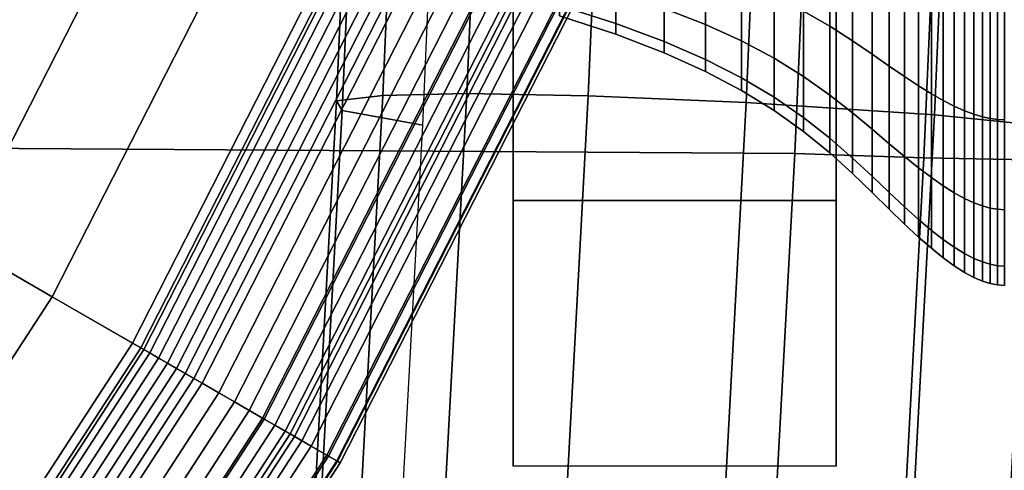
# Model space of a CAD drawing. Units: inches. Extents: x -13 to 13, y -11.6 to 14.5.
# Drawn here: x 8.2 to 9.3, y -5 to -4.4 of the extents above; entities that cross this region are included whole.
import ezdxf

# ---------------------------------------------------------------- set-up
doc = ezdxf.new("R2010")
doc.units = ezdxf.units.IN
doc.header["$MEASUREMENT"] = 0
for name, color, linetype in [('Knoll Seating Chair Base', 2, 'Continuous'), ('Knoll Seating Chair Frame', 2, 'Continuous'), ('Knoll Seating Chair Seat', 2, 'Continuous')]:
    doc.layers.add(name, color=color, linetype=linetype)

msp = doc.modelspace()

# ---------------------------------------------------------------- linework, layer by layer
at = {"layer": 'Knoll Seating Chair Base'}
for points in [[(8.3361, -4.8129, 10.4863), (7.2759, -4.2008, 10.9216), (7.6752, -3.4172, 10.9216), (8.7935, -3.9151, 10.4863)], [(7.7009, -4.4461, 11.3732), (7.8113, -4.5099, 11.3344), (8.2399, -3.6686, 11.3344), (8.1234, -3.6168, 11.3732)], [(7.8113, -4.5099, 11.3344), (7.9209, -4.5731, 11.2925), (8.3555, -3.7201, 11.2925), (8.2399, -3.6686, 11.3344)], [(7.9209, -4.5731, 11.2925), (8.0295, -4.6358, 11.2475), (8.4701, -3.7711, 11.2475), (8.3555, -3.7201, 11.2925)], [(8.0295, -4.6358, 11.2475), (8.1372, -4.698, 11.1996), (8.5837, -3.8217, 11.1996), (8.4701, -3.7711, 11.2475)], [(8.1372, -4.698, 11.1996), (8.2438, -4.7596, 11.1486), (8.6962, -3.8718, 11.1486), (8.5837, -3.8217, 11.1996)], [(8.2438, -4.7596, 11.1486), (8.3493, -4.8205, 11.0946), (8.8075, -3.9213, 11.0946), (8.6962, -3.8718, 11.1486)], [(8.346, -4.8186, 10.4829), (8.3361, -4.8129, 10.4863), (8.7935, -3.9151, 10.4863), (8.8039, -3.9198, 10.4829)], [(8.3561, -4.8244, 10.4805), (8.346, -4.8186, 10.4829), (8.8039, -3.9198, 10.4829), (8.8146, -3.9245, 10.4805)], [(8.3493, -4.8205, 11.0946), (8.4537, -4.8807, 11.0377), (8.9176, -3.9704, 11.0377), (8.8075, -3.9213, 11.0946)], [(8.3663, -4.8303, 10.4793), (8.3561, -4.8244, 10.4805), (8.8146, -3.9245, 10.4805), (8.8254, -3.9293, 10.4793)], [(8.3766, -4.8363, 10.4792), (8.3663, -4.8303, 10.4793), (8.8254, -3.9293, 10.4793), (8.8363, -3.9342, 10.4792)], [(8.3869, -4.8422, 10.4802), (8.3766, -4.8363, 10.4792), (8.8363, -3.9342, 10.4792), (8.8471, -3.939, 10.4802)], [(8.397, -4.848, 10.4824), (8.3869, -4.8422, 10.4802), (8.8471, -3.939, 10.4802), (8.8578, -3.9437, 10.4824)], [(8.4069, -4.8538, 10.4856), (8.397, -4.848, 10.4824), (8.8578, -3.9437, 10.4824), (8.8683, -3.9484, 10.4856)], [(8.4165, -4.8593, 10.49), (8.4069, -4.8538, 10.4856), (8.8683, -3.9484, 10.4856), (8.8784, -3.9529, 10.49)], [(8.4357, -4.8703, 10.5012), (8.4165, -4.8593, 10.49), (8.8784, -3.9529, 10.49), (8.8986, -3.9619, 10.5012)], [(8.4537, -4.8808, 10.5145), (8.4357, -4.8703, 10.5012), (8.8986, -3.9619, 10.5012), (8.9176, -3.9704, 10.5145)], [(8.4537, -4.8807, 11.0377), (8.4878, -4.9004, 11.0138), (8.9535, -3.9864, 11.0138), (8.9176, -3.9704, 11.0377)], [(8.4706, -4.8905, 10.5299), (8.4537, -4.8808, 10.5145), (8.9176, -3.9704, 10.5145), (8.9354, -3.9783, 10.5299)], [(8.486, -4.8994, 10.547), (8.4706, -4.8905, 10.5299), (8.9354, -3.9783, 10.5299), (8.9517, -3.9855, 10.547)], [(8.4999, -4.9074, 10.5659), (8.486, -4.8994, 10.547), (8.9517, -3.9855, 10.547), (8.9663, -3.9921, 10.5659)], [(8.4878, -4.9004, 11.0138), (8.5175, -4.9176, 10.9831), (8.9849, -4.0003, 10.9831), (8.9535, -3.9864, 11.0138)], [(8.5121, -4.9145, 10.5863), (8.4999, -4.9074, 10.5659), (8.9663, -3.9921, 10.5659), (8.9792, -3.9978, 10.5863)], [(8.5225, -4.9205, 10.6079), (8.5121, -4.9145, 10.5863), (8.9792, -3.9978, 10.5863), (8.9902, -4.0027, 10.6079)], [(8.5175, -4.9176, 10.9831), (8.5418, -4.9316, 10.9467), (9.0105, -4.0118, 10.9467), (8.9849, -4.0003, 10.9831)], [(8.531, -4.9254, 10.6307), (8.5225, -4.9205, 10.6079), (8.9902, -4.0027, 10.6079), (8.9991, -4.0067, 10.6307)], [(8.5617, -4.9431, 10.7254), (8.531, -4.9254, 10.6307), (8.9991, -4.0067, 10.6307), (9.0315, -4.0211, 10.7254)], [(8.5418, -4.9316, 10.9467), (8.56, -4.9421, 10.9057), (9.0297, -4.0203, 10.9057), (9.0105, -4.0118, 10.9467)], [(8.56, -4.9421, 10.9057), (8.5713, -4.9486, 10.8615), (9.0416, -4.0256, 10.8615), (9.0297, -4.0203, 10.9057)], [(8.5722, -4.9491, 10.7698), (8.5617, -4.9431, 10.7254), (9.0315, -4.0211, 10.7254), (9.0425, -4.026, 10.7698)], [(8.5713, -4.9486, 10.8615), (8.5754, -4.951, 10.8157), (9.0459, -4.0275, 10.8157), (9.0416, -4.0256, 10.8615)], [(8.5754, -4.951, 10.8157), (8.5722, -4.9491, 10.7698), (9.0425, -4.026, 10.7698), (9.0459, -4.0275, 10.8157)], [(7.7874, -5.6579, 10.4863), (6.797, -4.9383, 10.9216), (7.2759, -4.2008, 10.9216), (8.3361, -4.8129, 10.4863)], [(7.6015, -5.5228, 11.1996), (7.7011, -5.5952, 11.1486), (8.2438, -4.7596, 11.1486), (8.1372, -4.698, 11.1996)], [(7.7011, -5.5952, 11.1486), (7.7997, -5.6668, 11.0946), (8.3493, -4.8205, 11.0946), (8.2438, -4.7596, 11.1486)], [(7.7966, -5.6646, 10.4829), (7.7874, -5.6579, 10.4863), (8.3361, -4.8129, 10.4863), (8.346, -4.8186, 10.4829)], [(7.806, -5.6714, 10.4805), (7.7966, -5.6646, 10.4829), (8.346, -4.8186, 10.4829), (8.3561, -4.8244, 10.4805)], [(7.7997, -5.6668, 11.0946), (7.8972, -5.7377, 11.0377), (8.4537, -4.8807, 11.0377), (8.3493, -4.8205, 11.0946)], [(7.8156, -5.6784, 10.4793), (7.806, -5.6714, 10.4805), (8.3561, -4.8244, 10.4805), (8.3663, -4.8303, 10.4793)], [(7.8252, -5.6854, 10.4792), (7.8156, -5.6784, 10.4793), (8.3663, -4.8303, 10.4793), (8.3766, -4.8363, 10.4792)], [(7.8348, -5.6923, 10.4802), (7.8252, -5.6854, 10.4792), (8.3766, -4.8363, 10.4792), (8.3869, -4.8422, 10.4802)], [(7.8443, -5.6992, 10.4824), (7.8348, -5.6923, 10.4802), (8.3869, -4.8422, 10.4802), (8.397, -4.848, 10.4824)], [(7.8535, -5.7059, 10.4856), (7.8443, -5.6992, 10.4824), (8.397, -4.848, 10.4824), (8.4069, -4.8538, 10.4856)], [(7.8625, -5.7124, 10.49), (7.8535, -5.7059, 10.4856), (8.4069, -4.8538, 10.4856), (8.4165, -4.8593, 10.49)], [(7.8804, -5.7254, 10.5012), (7.8625, -5.7124, 10.49), (8.4165, -4.8593, 10.49), (8.4357, -4.8703, 10.5012)], [(7.8973, -5.7377, 10.5145), (7.8804, -5.7254, 10.5012), (8.4357, -4.8703, 10.5012), (8.4537, -4.8808, 10.5145)], [(7.8972, -5.7377, 11.0377), (7.9291, -5.7608, 11.0138), (8.4878, -4.9004, 11.0138), (8.4537, -4.8807, 11.0377)], [(7.913, -5.7491, 10.5299), (7.8973, -5.7377, 10.5145), (8.4537, -4.8808, 10.5145), (8.4706, -4.8905, 10.5299)], [(7.9274, -5.7596, 10.547), (7.913, -5.7491, 10.5299), (8.4706, -4.8905, 10.5299), (8.486, -4.8994, 10.547)], [(7.9404, -5.769, 10.5659), (7.9274, -5.7596, 10.547), (8.486, -4.8994, 10.547), (8.4999, -4.9074, 10.5659)], [(7.9291, -5.7608, 11.0138), (7.9568, -5.781, 10.9831), (8.5175, -4.9176, 10.9831), (8.4878, -4.9004, 11.0138)], [(7.9518, -5.7773, 10.5863), (7.9404, -5.769, 10.5659), (8.4999, -4.9074, 10.5659), (8.5121, -4.9145, 10.5863)], [(7.9615, -5.7844, 10.6079), (7.9518, -5.7773, 10.5863), (8.5121, -4.9145, 10.5863), (8.5225, -4.9205, 10.6079)], [(7.9568, -5.781, 10.9831), (7.9796, -5.7975, 10.9467), (8.5418, -4.9316, 10.9467), (8.5175, -4.9176, 10.9831)], [(7.9695, -5.7901, 10.6307), (7.9615, -5.7844, 10.6079), (8.5225, -4.9205, 10.6079), (8.531, -4.9254, 10.6307)], [(7.9981, -5.811, 10.7254), (7.9695, -5.7901, 10.6307), (8.531, -4.9254, 10.6307), (8.5617, -4.9431, 10.7254)], [(7.9796, -5.7975, 10.9467), (7.9965, -5.8098, 10.9057), (8.56, -4.9421, 10.9057), (8.5418, -4.9316, 10.9467)], [(7.9965, -5.8098, 10.9057), (8.0071, -5.8175, 10.8615), (8.5713, -4.9486, 10.8615), (8.56, -4.9421, 10.9057)], [(8.0079, -5.8181, 10.7698), (7.9981, -5.811, 10.7254), (8.5617, -4.9431, 10.7254), (8.5722, -4.9491, 10.7698)], [(8.0071, -5.8175, 10.8615), (8.0109, -5.8203, 10.8157), (8.5754, -4.951, 10.8157), (8.5713, -4.9486, 10.8615)], [(8.0109, -5.8203, 10.8157), (8.0079, -5.8181, 10.7698), (8.5722, -4.9491, 10.7698), (8.5754, -4.951, 10.8157)]]:
    msp.add_3dface(points, dxfattribs=at)
at = {"layer": 'Knoll Seating Chair Frame'}
for points in [[(8.7742, -2.9435, 25.1298), (8.7742, -4.6487, 25.2769), (8.7742, -4.9546, 25.3326), (8.7742, 2.3807, 25.2487)], [(9.1462, -4.9546, 25.3326), (9.1462, -4.6487, 25.2769), (9.1462, -2.9435, 25.1298), (9.1462, 2.3807, 25.2487)], [(8.7742, -3.2626, 25.0443), (8.7742, -4.3546, 25.1737), (8.7742, -4.6487, 25.2769), (8.7742, -2.9435, 25.1298)], [(9.1462, -4.6487, 25.2769), (9.1462, -4.3546, 25.1737), (9.1462, -3.2626, 25.0443), (9.1462, -2.9435, 25.1298)], [(8.6706, -3.4599, 25.861), (8.6244, -4.5278, 25.8494), (8.5709, -4.5339, 26.0671), (8.6173, -3.4634, 26.0788)], [(8.6173, -3.4634, 26.0788), (8.5709, -4.5339, 26.0671), (8.5776, -4.5452, 26.2905), (8.6244, -3.4708, 26.3024)], [(8.7669, -3.4593, 25.6584), (8.7209, -4.5257, 25.6468), (8.6244, -4.5278, 25.8494), (8.6706, -3.4599, 25.861)], [(8.9066, -3.462, 25.4828), (8.8607, -4.5282, 25.4713), (8.7209, -4.5257, 25.6468), (8.7669, -3.4593, 25.6584)], [(9.0883, -3.4685, 25.3537), (9.0425, -4.5359, 25.3422), (8.8607, -4.5282, 25.4713), (8.9066, -3.462, 25.4828)], [(8.6244, -3.4708, 26.3024), (8.5776, -4.5452, 26.2905), (8.6702, -4.562, 26.4897), (8.7172, -3.4826, 26.5017)], [(9.3051, -3.4796, 25.3084), (9.2592, -4.5502, 25.2969), (9.0425, -4.5359, 25.3422), (9.0883, -3.4685, 25.3537)], [(9.2592, -4.5502, 25.2969), (9.3051, -3.4796, 25.3084), (9.4674, -3.4918, 25.3981), (9.4213, -4.5669, 25.3866)], [(9.2469, -4.5997, 26.4183), (9.2943, -3.5119, 26.4302), (9.1457, -3.5073, 26.5483), (9.0984, -4.5946, 26.5363)], [(9.3674, -4.6021, 26.2714), (9.4146, -3.5144, 26.2834), (9.2943, -3.5119, 26.4302), (9.2469, -4.5997, 26.4183)], [(9.1085, -4.3328, 20.193), (9.1388, -4.3452, 20.2144), (9.1388, -4.4483, 20.1353), (9.1085, -4.4308, 20.1178)], [(9.1085, -4.4308, 19.4488), (9.1388, -4.4483, 19.4313), (9.1388, -4.3452, 19.3522), (9.1085, -4.3328, 19.3736)], [(9.1388, -4.3452, 20.2144), (9.165, -4.3571, 20.235), (9.165, -4.4651, 20.1521), (9.1388, -4.4483, 20.1353)], [(9.1388, -4.4483, 19.4313), (9.165, -4.4651, 19.4145), (9.165, -4.3571, 19.3316), (9.1388, -4.3452, 19.3522)], [(8.7742, -4.6487, 25.2769), (8.7742, -4.3546, 25.1737), (9.1462, -4.3546, 25.1737), (9.1462, -4.6487, 25.2769)], [(9.165, -4.3571, 20.235), (9.1874, -4.3679, 20.2537), (9.1874, -4.4804, 20.1674), (9.165, -4.4651, 20.1521)], [(9.165, -4.4651, 19.4145), (9.1874, -4.4804, 19.3992), (9.1874, -4.3679, 19.3128), (9.165, -4.3571, 19.3316)], [(8.9482, -4.3668, 20.0538), (8.9958, -4.3819, 20.0689), (8.9958, -4.4461, 19.9852), (8.9482, -4.4276, 19.9745)], [(8.9482, -4.4276, 19.592), (8.9958, -4.4461, 19.5813), (8.9958, -4.3819, 19.4977), (8.9482, -4.3668, 19.5128)], [(9.1874, -4.3679, 20.2537), (9.2071, -4.3776, 20.2704), (9.2071, -4.4941, 20.181), (9.1874, -4.4804, 20.1674)], [(9.1874, -4.4804, 19.3992), (9.2071, -4.4941, 19.3855), (9.2071, -4.3776, 19.2961), (9.1874, -4.3679, 19.3128)], [(8.9958, -4.3819, 20.0689), (9.0372, -4.3974, 20.0844), (9.0372, -4.465, 19.9962), (8.9958, -4.4461, 19.9852)], [(8.9958, -4.4461, 19.5813), (9.0372, -4.465, 19.5704), (9.0372, -4.3974, 19.4822), (8.9958, -4.3819, 19.4977)], [(9.2071, -4.3776, 20.2704), (9.2248, -4.3861, 20.2853), (9.2248, -4.5062, 20.1931), (9.2071, -4.4941, 20.181)], [(9.2071, -4.4941, 19.3855), (9.2248, -4.5062, 19.3734), (9.2248, -4.3861, 19.2813), (9.2071, -4.3776, 19.2961)], [(8.8275, -4.3906, 19.9532), (8.8924, -4.4091, 19.9639), (8.8924, -4.4452, 19.8768), (8.8275, -4.4245, 19.8712)], [(8.8275, -4.4245, 19.6953), (8.8924, -4.4452, 19.6898), (8.8924, -4.4091, 19.6027), (8.8275, -4.3906, 19.6134)], [(9.2248, -4.3861, 20.2853), (9.2409, -4.3936, 20.2983), (9.2409, -4.5168, 20.2038), (9.2248, -4.5062, 20.1931)], [(9.2248, -4.5062, 19.3734), (9.2409, -4.5168, 19.3628), (9.2409, -4.3936, 19.2683), (9.2248, -4.3861, 19.2813)], [(9.2409, -4.3936, 20.2983), (9.2557, -4.4001, 20.3095), (9.2557, -4.526, 20.2129), (9.2409, -4.5168, 20.2038)], [(9.2409, -4.5168, 19.3628), (9.2557, -4.526, 19.3536), (9.2557, -4.4001, 19.2571), (9.2409, -4.3936, 19.2683)], [(9.0372, -4.3974, 20.0844), (9.0745, -4.4137, 20.1006), (9.0745, -4.485, 20.0077), (9.0372, -4.465, 19.9962)], [(9.0372, -4.465, 19.5704), (9.0745, -4.485, 19.5589), (9.0745, -4.4137, 19.4659), (9.0372, -4.3974, 19.4822)], [(9.2557, -4.4001, 20.3095), (9.2693, -4.4056, 20.3191), (9.2693, -4.5337, 20.2207), (9.2557, -4.526, 20.2129)], [(9.2557, -4.526, 19.3536), (9.2693, -4.5337, 19.3458), (9.2693, -4.4056, 19.2475), (9.2557, -4.4001, 19.2571)], [(9.2693, -4.4056, 20.3191), (9.2819, -4.4102, 20.327), (9.2819, -4.5402, 20.2272), (9.2693, -4.5337, 20.2207)], [(9.2693, -4.5337, 19.3458), (9.2819, -4.5402, 19.3393), (9.2819, -4.4102, 19.2396), (9.2693, -4.4056, 19.2475)], [(8.8924, -4.4091, 19.9639), (8.9482, -4.4276, 19.9745), (8.9482, -4.4658, 19.8823), (8.8924, -4.4452, 19.8768)], [(8.8924, -4.4452, 19.6898), (8.9482, -4.4658, 19.6843), (8.9482, -4.4276, 19.592), (8.8924, -4.4091, 19.6027)], [(9.0745, -4.4137, 20.1006), (9.1085, -4.4308, 20.1178), (9.1085, -4.506, 20.0198), (9.0745, -4.485, 20.0077)], [(9.0745, -4.485, 19.5589), (9.1085, -4.506, 19.5467), (9.1085, -4.4308, 19.4488), (9.0745, -4.4137, 19.4659)], [(9.2819, -4.4102, 20.327), (9.2936, -4.4139, 20.3334), (9.2936, -4.5455, 20.2325), (9.2819, -4.5402, 20.2272)], [(9.2819, -4.5402, 19.3393), (9.2936, -4.5455, 19.3341), (9.2936, -4.4139, 19.2331), (9.2819, -4.4102, 19.2396)], [(9.2936, -4.4139, 20.3334), (9.3044, -4.4168, 20.3384), (9.3044, -4.5496, 20.2366), (9.2936, -4.5455, 20.2325)], [(9.2936, -4.5455, 19.3341), (9.3044, -4.5496, 19.33), (9.3044, -4.4168, 19.2281), (9.2936, -4.4139, 19.2331)], [(9.3044, -4.4168, 20.3384), (9.3144, -4.4189, 20.3421), (9.3144, -4.5526, 20.2395), (9.3044, -4.5496, 20.2366)], [(9.3044, -4.5496, 19.33), (9.3144, -4.5526, 19.327), (9.3144, -4.4189, 19.2245), (9.3044, -4.4168, 19.2281)], [(9.3144, -4.4189, 20.3421), (9.3234, -4.4203, 20.3445), (9.3234, -4.5546, 20.2415), (9.3144, -4.5526, 20.2395)], [(9.3144, -4.5526, 19.327), (9.3234, -4.5546, 19.325), (9.3234, -4.4203, 19.222), (9.3144, -4.4189, 19.2245)], [(8.8275, -4.4245, 19.8712), (8.8924, -4.4452, 19.8768), (8.8924, -4.4575, 19.7833), (8.8275, -4.4361, 19.7833)], [(8.8275, -4.4361, 19.7833), (8.8924, -4.4575, 19.7833), (8.8924, -4.4452, 19.6898), (8.8275, -4.4245, 19.6953)], [(8.9482, -4.4276, 19.9745), (8.9958, -4.4461, 19.9852), (8.9958, -4.4864, 19.8878), (8.9482, -4.4658, 19.8823)], [(8.9482, -4.4658, 19.6843), (8.9958, -4.4864, 19.6788), (8.9958, -4.4461, 19.5813), (8.9482, -4.4276, 19.592)], [(9.3234, -4.4203, 20.3445), (9.3318, -4.4211, 20.3459), (9.3318, -4.5557, 20.2427), (9.3234, -4.5546, 20.2415)], [(9.3234, -4.5546, 19.325), (9.3318, -4.5557, 19.3239), (9.3318, -4.4211, 19.2206), (9.3234, -4.4203, 19.222)], [(9.3318, -4.4211, 20.3459), (9.3398, -4.4214, 20.3464), (9.3398, -4.5561, 20.2431), (9.3318, -4.5557, 20.2427)], [(9.3318, -4.5557, 19.3239), (9.3398, -4.5561, 19.3235), (9.3398, -4.4214, 19.2201), (9.3318, -4.4211, 19.2206)], [(9.1085, -4.4308, 20.1178), (9.1388, -4.4483, 20.1353), (9.1388, -4.5274, 20.0322), (9.1085, -4.506, 20.0198)], [(9.1085, -4.506, 19.5467), (9.1388, -4.5274, 19.5344), (9.1388, -4.4483, 19.4313), (9.1085, -4.4308, 19.4488)], [(8.8924, -4.4452, 19.8768), (8.9482, -4.4658, 19.8823), (8.9482, -4.4788, 19.7833), (8.8924, -4.4575, 19.7833)], [(8.8924, -4.4575, 19.7833), (8.9482, -4.4788, 19.7833), (8.9482, -4.4658, 19.6843), (8.8924, -4.4452, 19.6898)], [(8.9958, -4.4461, 19.9852), (9.0372, -4.465, 19.9962), (9.0372, -4.5076, 19.8935), (8.9958, -4.4864, 19.8878)], [(8.9958, -4.4864, 19.6788), (9.0372, -4.5076, 19.6731), (9.0372, -4.465, 19.5704), (8.9958, -4.4461, 19.5813)], [(9.1388, -4.4483, 20.1353), (9.165, -4.4651, 20.1521), (9.165, -4.548, 20.0441), (9.1388, -4.5274, 20.0322)], [(9.1388, -4.5274, 19.5344), (9.165, -4.548, 19.5225), (9.165, -4.4651, 19.4145), (9.1388, -4.4483, 19.4313)], [(8.9482, -4.4658, 19.8823), (8.9958, -4.4864, 19.8878), (8.9958, -4.5002, 19.7833), (8.9482, -4.4788, 19.7833)], [(8.9482, -4.4788, 19.7833), (8.9958, -4.5002, 19.7833), (8.9958, -4.4864, 19.6788), (8.9482, -4.4658, 19.6843)], [(9.0372, -4.465, 19.9962), (9.0745, -4.485, 20.0077), (9.0745, -4.5298, 19.8994), (9.0372, -4.5076, 19.8935)], [(9.0372, -4.5076, 19.6731), (9.0745, -4.5298, 19.6671), (9.0745, -4.485, 19.5589), (9.0372, -4.465, 19.5704)], [(9.165, -4.4651, 20.1521), (9.1874, -4.4804, 20.1674), (9.1874, -4.5667, 20.0549), (9.165, -4.548, 20.0441)], [(9.165, -4.548, 19.5225), (9.1874, -4.5667, 19.5117), (9.1874, -4.4804, 19.3992), (9.165, -4.4651, 19.4145)], [(8.9958, -4.4864, 19.8878), (9.0372, -4.5076, 19.8935), (9.0372, -4.5221, 19.7833), (8.9958, -4.5002, 19.7833)], [(8.9958, -4.5002, 19.7833), (9.0372, -4.5221, 19.7833), (9.0372, -4.5076, 19.6731), (8.9958, -4.4864, 19.6788)], [(9.0745, -4.485, 20.0077), (9.1085, -4.506, 20.0198), (9.1085, -4.5533, 19.9057), (9.0745, -4.5298, 19.8994)], [(9.0745, -4.5298, 19.6671), (9.1085, -4.5533, 19.6608), (9.1085, -4.506, 19.5467), (9.0745, -4.485, 19.5589)], [(9.1874, -4.4804, 20.1674), (9.2071, -4.4941, 20.181), (9.2071, -4.5835, 20.0645), (9.1874, -4.5667, 20.0549)], [(9.1874, -4.5667, 19.5117), (9.2071, -4.5835, 19.502), (9.2071, -4.4941, 19.3855), (9.1874, -4.4804, 19.3992)], [(9.2071, -4.4941, 20.181), (9.2248, -4.5062, 20.1931), (9.2248, -4.5983, 20.0731), (9.2071, -4.5835, 20.0645)], [(9.2071, -4.5835, 19.502), (9.2248, -4.5983, 19.4935), (9.2248, -4.5062, 19.3734), (9.2071, -4.4941, 19.3855)], [(9.0372, -4.5076, 19.8935), (9.0745, -4.5298, 19.8994), (9.0745, -4.5451, 19.7833), (9.0372, -4.5221, 19.7833)], [(9.0372, -4.5221, 19.7833), (9.0745, -4.5451, 19.7833), (9.0745, -4.5298, 19.6671), (9.0372, -4.5076, 19.6731)], [(9.1085, -4.506, 20.0198), (9.1388, -4.5274, 20.0322), (9.1388, -4.5771, 19.9121), (9.1085, -4.5533, 19.9057)], [(9.1085, -4.5533, 19.6608), (9.1388, -4.5771, 19.6544), (9.1388, -4.5274, 19.5344), (9.1085, -4.506, 19.5467)], [(9.2248, -4.5062, 20.1931), (9.2409, -4.5168, 20.2038), (9.2409, -4.6113, 20.0806), (9.2248, -4.5983, 20.0731)], [(9.2248, -4.5983, 19.4935), (9.2409, -4.6113, 19.486), (9.2409, -4.5168, 19.3628), (9.2248, -4.5062, 19.3734)], [(9.2409, -4.5168, 20.2038), (9.2557, -4.526, 20.2129), (9.2557, -4.6225, 20.0871), (9.2409, -4.6113, 20.0806)], [(9.2409, -4.6113, 19.486), (9.2557, -4.6225, 19.4795), (9.2557, -4.526, 19.3536), (9.2409, -4.5168, 19.3628)], [(8.6244, -4.5278, 25.8494), (8.5665, -5.5978, 25.8241), (8.5128, -5.6065, 26.0416), (8.5709, -4.5339, 26.0671)], [(8.7209, -4.5257, 25.6468), (8.6632, -5.5939, 25.6217), (8.5665, -5.5978, 25.8241), (8.6244, -4.5278, 25.8494)], [(8.8607, -4.5282, 25.4713), (8.8031, -5.5956, 25.4463), (8.6632, -5.5939, 25.6217), (8.7209, -4.5257, 25.6468)], [(9.0425, -4.5359, 25.3422), (8.985, -5.6037, 25.3173), (8.8031, -5.5956, 25.4463), (8.8607, -4.5282, 25.4713)], [(9.0745, -4.5298, 19.8994), (9.1085, -4.5533, 19.9057), (9.1085, -4.5694, 19.7833), (9.0745, -4.5451, 19.7833)], [(9.0745, -4.5451, 19.7833), (9.1085, -4.5694, 19.7833), (9.1085, -4.5533, 19.6608), (9.0745, -4.5298, 19.6671)], [(9.1388, -4.5274, 20.0322), (9.165, -4.548, 20.0441), (9.165, -4.6001, 19.9183), (9.1388, -4.5771, 19.9121)], [(9.1388, -4.5771, 19.6544), (9.165, -4.6001, 19.6483), (9.165, -4.548, 19.5225), (9.1388, -4.5274, 19.5344)], [(9.2557, -4.526, 20.2129), (9.2693, -4.5337, 20.2207), (9.2693, -4.6321, 20.0926), (9.2557, -4.6225, 20.0871)], [(9.2557, -4.6225, 19.4795), (9.2693, -4.6321, 19.474), (9.2693, -4.5337, 19.3458), (9.2557, -4.526, 19.3536)], [(8.5709, -4.5339, 26.0671), (8.5128, -5.6065, 26.0416), (8.5193, -5.6211, 26.2649), (8.5776, -4.5452, 26.2905)], [(9.2592, -4.5502, 25.2969), (9.2016, -5.6201, 25.272), (8.985, -5.6037, 25.3173), (9.0425, -4.5359, 25.3422)], [(9.2693, -4.5337, 20.2207), (9.2819, -4.5402, 20.2272), (9.2819, -4.64, 20.0972), (9.2693, -4.6321, 20.0926)], [(9.2693, -4.6321, 19.474), (9.2819, -4.64, 19.4694), (9.2819, -4.5402, 19.3393), (9.2693, -4.5337, 19.3458)], [(9.2819, -4.5402, 20.2272), (9.2936, -4.5455, 20.2325), (9.2936, -4.6464, 20.1009), (9.2819, -4.64, 20.0972)], [(9.2819, -4.64, 19.4694), (9.2936, -4.6464, 19.4657), (9.2936, -4.5455, 19.3341), (9.2819, -4.5402, 19.3393)], [(8.5776, -4.5452, 26.2905), (8.5193, -5.6211, 26.2649), (8.6116, -5.6421, 26.464), (8.6702, -4.562, 26.4897)], [(9.1085, -4.5533, 19.9057), (9.1388, -4.5771, 19.9121), (9.1388, -4.5941, 19.7833), (9.1085, -4.5694, 19.7833)], [(9.1085, -4.5694, 19.7833), (9.1388, -4.5941, 19.7833), (9.1388, -4.5771, 19.6544), (9.1085, -4.5533, 19.6608)], [(9.165, -4.548, 20.0441), (9.1874, -4.5667, 20.0549), (9.1874, -4.621, 19.9239), (9.165, -4.6001, 19.9183)], [(9.165, -4.6001, 19.6483), (9.1874, -4.621, 19.6427), (9.1874, -4.5667, 19.5117), (9.165, -4.548, 19.5225)], [(9.2016, -5.6201, 25.272), (9.2592, -4.5502, 25.2969), (9.4213, -4.5669, 25.3866), (9.3636, -5.6401, 25.3616)], [(9.2936, -4.5455, 20.2325), (9.3044, -4.5496, 20.2366), (9.3044, -4.6515, 20.1038), (9.2936, -4.6464, 20.1009)], [(9.2936, -4.6464, 19.4657), (9.3044, -4.6515, 19.4628), (9.3044, -4.5496, 19.33), (9.2936, -4.5455, 19.3341)], [(9.3044, -4.5496, 20.2366), (9.3144, -4.5526, 20.2395), (9.3144, -4.6551, 20.1059), (9.3044, -4.6515, 20.1038)], [(9.3044, -4.6515, 19.4628), (9.3144, -4.6551, 19.4607), (9.3144, -4.5526, 19.327), (9.3044, -4.5496, 19.33)], [(9.3144, -4.5526, 20.2395), (9.3234, -4.5546, 20.2415), (9.3234, -4.6575, 20.1073), (9.3144, -4.6551, 20.1059)], [(9.3144, -4.6551, 19.4607), (9.3234, -4.6575, 19.4592), (9.3234, -4.5546, 19.325), (9.3144, -4.5526, 19.327)], [(9.3234, -4.5546, 20.2415), (9.3318, -4.5557, 20.2427), (9.3318, -4.659, 20.1081), (9.3234, -4.6575, 20.1073)], [(9.3234, -4.6575, 19.4592), (9.3318, -4.659, 19.4584), (9.3318, -4.5557, 19.3239), (9.3234, -4.5546, 19.325)], [(9.3318, -4.5557, 20.2427), (9.3398, -4.5561, 20.2431), (9.3398, -4.6595, 20.1084), (9.3318, -4.659, 20.1081)], [(9.3318, -4.659, 19.4584), (9.3398, -4.6595, 19.4581), (9.3398, -4.5561, 19.3235), (9.3318, -4.5557, 19.3239)], [(9.1388, -4.5771, 19.9121), (9.165, -4.6001, 19.9183), (9.165, -4.6178, 19.7833), (9.1388, -4.5941, 19.7833)], [(9.1388, -4.5941, 19.7833), (9.165, -4.6178, 19.7833), (9.165, -4.6001, 19.6483), (9.1388, -4.5771, 19.6544)], [(9.1874, -4.5667, 20.0549), (9.2071, -4.5835, 20.0645), (9.2071, -4.6396, 19.9289), (9.1874, -4.621, 19.9239)], [(9.1874, -4.621, 19.6427), (9.2071, -4.6396, 19.6377), (9.2071, -4.5835, 19.502), (9.1874, -4.5667, 19.5117)], [(9.2071, -4.5835, 20.0645), (9.2248, -4.5983, 20.0731), (9.2248, -4.6562, 19.9333), (9.2071, -4.6396, 19.9289)], [(9.2071, -4.6396, 19.6377), (9.2248, -4.6562, 19.6333), (9.2248, -4.5983, 19.4935), (9.2071, -4.5835, 19.502)], [(9.1881, -5.6864, 26.3924), (9.2469, -4.5997, 26.4183), (9.0984, -4.5946, 26.5363), (9.0395, -5.681, 26.5104)], [(9.165, -4.6001, 19.9183), (9.1874, -4.621, 19.9239), (9.1874, -4.6395, 19.7833), (9.165, -4.6178, 19.7833)], [(9.165, -4.6178, 19.7833), (9.1874, -4.6395, 19.7833), (9.1874, -4.621, 19.6427), (9.165, -4.6001, 19.6483)], [(9.3086, -5.6881, 26.2457), (9.3674, -4.6021, 26.2714), (9.2469, -4.5997, 26.4183), (9.1881, -5.6864, 26.3924)], [(9.2248, -4.5983, 20.0731), (9.2409, -4.6113, 20.0806), (9.2409, -4.6707, 19.9372), (9.2248, -4.6562, 19.9333)], [(9.2248, -4.6562, 19.6333), (9.2409, -4.6707, 19.6294), (9.2409, -4.6113, 19.486), (9.2248, -4.5983, 19.4935)], [(9.2409, -4.6113, 20.0806), (9.2557, -4.6225, 20.0871), (9.2557, -4.6832, 19.9405), (9.2409, -4.6707, 19.9372)], [(9.2409, -4.6707, 19.6294), (9.2557, -4.6832, 19.626), (9.2557, -4.6225, 19.4795), (9.2409, -4.6113, 19.486)], [(9.3998, -5.6863, 26.079), (9.4584, -4.6016, 26.1046), (9.3674, -4.6021, 26.2714), (9.3086, -5.6881, 26.2457)], [(9.1874, -4.621, 19.9239), (9.2071, -4.6396, 19.9289), (9.2071, -4.6588, 19.7833), (9.1874, -4.6395, 19.7833)], [(9.1874, -4.6395, 19.7833), (9.2071, -4.6588, 19.7833), (9.2071, -4.6396, 19.6377), (9.1874, -4.621, 19.6427)], [(9.2557, -4.6225, 20.0871), (9.2693, -4.6321, 20.0926), (9.2693, -4.6939, 19.9434), (9.2557, -4.6832, 19.9405)], [(9.2557, -4.6832, 19.626), (9.2693, -4.6939, 19.6232), (9.2693, -4.6321, 19.474), (9.2557, -4.6225, 19.4795)], [(9.2693, -4.6321, 20.0926), (9.2819, -4.64, 20.0972), (9.2819, -4.7027, 19.9458), (9.2693, -4.6939, 19.9434)], [(9.2693, -4.6939, 19.6232), (9.2819, -4.7027, 19.6208), (9.2819, -4.64, 19.4694), (9.2693, -4.6321, 19.474)], [(9.2071, -4.6396, 19.9289), (9.2248, -4.6562, 19.9333), (9.2248, -4.6759, 19.7833), (9.2071, -4.6588, 19.7833)], [(9.2071, -4.6588, 19.7833), (9.2248, -4.6759, 19.7833), (9.2248, -4.6562, 19.6333), (9.2071, -4.6396, 19.6377)], [(9.2819, -4.64, 20.0972), (9.2936, -4.6464, 20.1009), (9.2936, -4.7099, 19.9477), (9.2819, -4.7027, 19.9458)], [(9.2819, -4.7027, 19.6208), (9.2936, -4.7099, 19.6189), (9.2936, -4.6464, 19.4657), (9.2819, -4.64, 19.4694)], [(8.7742, -4.9546, 25.3326), (8.7742, -4.6487, 25.2769), (9.1462, -4.6487, 25.2769), (9.1462, -4.9546, 25.3326)], [(9.2248, -4.6562, 19.9333), (9.2409, -4.6707, 19.9372), (9.2409, -4.6909, 19.7833), (9.2248, -4.6759, 19.7833)], [(9.2248, -4.6759, 19.7833), (9.2409, -4.6909, 19.7833), (9.2409, -4.6707, 19.6294), (9.2248, -4.6562, 19.6333)], [(9.2936, -4.6464, 20.1009), (9.3044, -4.6515, 20.1038), (9.3044, -4.7155, 19.9492), (9.2936, -4.7099, 19.9477)], [(9.2936, -4.7099, 19.6189), (9.3044, -4.7155, 19.6174), (9.3044, -4.6515, 19.4628), (9.2936, -4.6464, 19.4657)], [(9.3044, -4.6515, 20.1038), (9.3144, -4.6551, 20.1059), (9.3144, -4.7196, 19.9503), (9.3044, -4.7155, 19.9492)], [(9.3044, -4.7155, 19.6174), (9.3144, -4.7196, 19.6163), (9.3144, -4.6551, 19.4607), (9.3044, -4.6515, 19.4628)], [(9.3144, -4.6551, 20.1059), (9.3234, -4.6575, 20.1073), (9.3234, -4.7223, 19.951), (9.3144, -4.7196, 19.9503)], [(9.3144, -4.7196, 19.6163), (9.3234, -4.7223, 19.6155), (9.3234, -4.6575, 19.4592), (9.3144, -4.6551, 19.4607)], [(9.3234, -4.6575, 20.1073), (9.3318, -4.659, 20.1081), (9.3318, -4.7239, 19.9514), (9.3234, -4.7223, 19.951)], [(9.3234, -4.7223, 19.6155), (9.3318, -4.7239, 19.6151), (9.3318, -4.659, 19.4584), (9.3234, -4.6575, 19.4592)], [(9.3318, -4.659, 20.1081), (9.3398, -4.6595, 20.1084), (9.3398, -4.7244, 19.9516), (9.3318, -4.7239, 19.9514)], [(9.3318, -4.7239, 19.6151), (9.3398, -4.7244, 19.615), (9.3398, -4.6595, 19.4581), (9.3318, -4.659, 19.4584)], [(9.2409, -4.6707, 19.9372), (9.2557, -4.6832, 19.9405), (9.2557, -4.7039, 19.7833), (9.2409, -4.6909, 19.7833)], [(9.2409, -4.6909, 19.7833), (9.2557, -4.7039, 19.7833), (9.2557, -4.6832, 19.626), (9.2409, -4.6707, 19.6294)], [(9.2557, -4.6832, 19.9405), (9.2693, -4.6939, 19.9434), (9.2693, -4.7149, 19.7833), (9.2557, -4.7039, 19.7833)], [(9.2557, -4.7039, 19.7833), (9.2693, -4.7149, 19.7833), (9.2693, -4.6939, 19.6232), (9.2557, -4.6832, 19.626)], [(9.2693, -4.6939, 19.9434), (9.2819, -4.7027, 19.9458), (9.2819, -4.7241, 19.7833), (9.2693, -4.7149, 19.7833)], [(9.2693, -4.7149, 19.7833), (9.2819, -4.7241, 19.7833), (9.2819, -4.7027, 19.6208), (9.2693, -4.6939, 19.6232)], [(9.2819, -4.7027, 19.9458), (9.2936, -4.7099, 19.9477), (9.2936, -4.7316, 19.7833), (9.2819, -4.7241, 19.7833)], [(9.2819, -4.7241, 19.7833), (9.2936, -4.7316, 19.7833), (9.2936, -4.7099, 19.6189), (9.2819, -4.7027, 19.6208)], [(9.2936, -4.7099, 19.9477), (9.3044, -4.7155, 19.9492), (9.3044, -4.7373, 19.7833), (9.2936, -4.7316, 19.7833)], [(9.2936, -4.7316, 19.7833), (9.3044, -4.7373, 19.7833), (9.3044, -4.7155, 19.6174), (9.2936, -4.7099, 19.6189)], [(9.3044, -4.7155, 19.9492), (9.3144, -4.7196, 19.9503), (9.3144, -4.7416, 19.7833), (9.3044, -4.7373, 19.7833)], [(9.3044, -4.7373, 19.7833), (9.3144, -4.7416, 19.7833), (9.3144, -4.7196, 19.6163), (9.3044, -4.7155, 19.6174)], [(9.3144, -4.7196, 19.9503), (9.3234, -4.7223, 19.951), (9.3234, -4.7444, 19.7833), (9.3144, -4.7416, 19.7833)], [(9.3144, -4.7416, 19.7833), (9.3234, -4.7444, 19.7833), (9.3234, -4.7223, 19.6155), (9.3144, -4.7196, 19.6163)], [(9.3234, -4.7223, 19.951), (9.3318, -4.7239, 19.9514), (9.3318, -4.746, 19.7833), (9.3234, -4.7444, 19.7833)], [(9.3234, -4.7444, 19.7833), (9.3318, -4.746, 19.7833), (9.3318, -4.7239, 19.6151), (9.3234, -4.7223, 19.6155)], [(9.3318, -4.7239, 19.9514), (9.3398, -4.7244, 19.9516), (9.3398, -4.7466, 19.7833), (9.3318, -4.746, 19.7833)], [(9.3318, -4.746, 19.7833), (9.3398, -4.7466, 19.7833), (9.3398, -4.7244, 19.615), (9.3318, -4.7239, 19.6151)]]:
    msp.add_3dface(points, dxfattribs=at)
at = {"layer": 'Knoll Seating Chair Seat'}
for points in [[(9.0984, -4.5946, 26.5363), (9.1457, -3.5073, 26.5483), (6.873, -3.4905, 26.5483), (6.8358, -4.58, 26.5366)], [(9.0395, -5.681, 26.5104), (9.0984, -4.5946, 26.5363), (6.8358, -4.58, 26.5366), (6.7863, -5.6683, 26.5109)]]:
    msp.add_3dface(points, dxfattribs=at)

doc.saveas('drawing.dxf')
